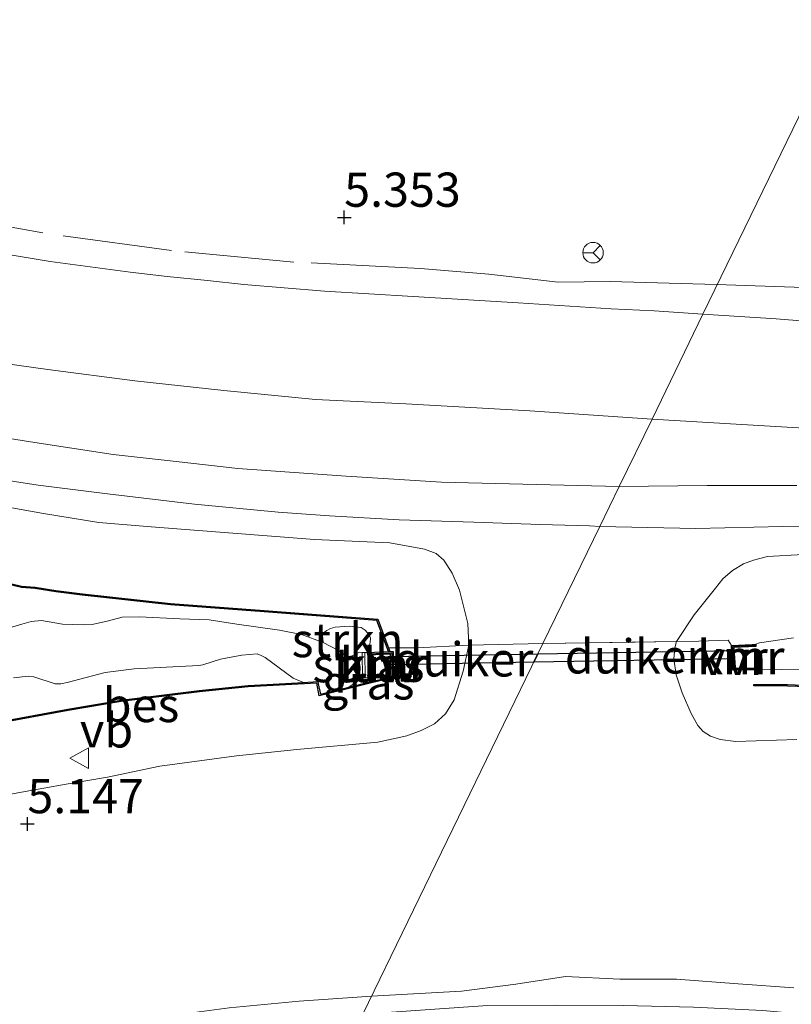
# Model space of a CAD drawing. Units: metres. Extents: x 56444 to 60009, y 437498 to 443750.
# Drawn here: x 58263 to 58319, y 439437 to 439509 of the extents above; entities that cross this region are included whole.
import ezdxf
from ezdxf.enums import TextEntityAlignment as Align

# ---------------------------------------------------------------- set-up
doc = ezdxf.new("R2010")
doc.units = ezdxf.units.M
doc.linetypes.add('IE-TERREINAFSCHEIDING', pattern=[10, 8, -2])
doc.layers.get('0').update_dxf_attribs({"lineweight": 25})
for name, color, linetype, lineweight in [('B-ME-GR-STRUIKEN-GV-B6', 93, 'Continuous', 18), ('B-ME-GW-HOOGTEPUNT-S-B1', 10, 'Continuous', 25), ('B-ME-GW-KRUINLIJN-L-B1', 93, 'Continuous', 18), ('B-ME-IE-GRASLAND-GV-B6', 93, 'Continuous', 18), ('B-ME-IE-HULPGEOMETRIE-L-B1', 53, 'Continuous', 18), ('B-ME-IE-TERREINAFSCHEIDING-RASTERHEKWERK-L-B1', 8, 'IE-TERREINAFSCHEIDING', 18), ('B-ME-KW-DUIKER-GV-B6', 10, 'Continuous', 25), ('B-ME-KW-STUW-GV-B6', 173, 'Continuous', 18), ('B-ME-KW-STUW-L-B1', 173, 'Continuous', 18), ('B-ME-KW-VUILVANGROOSTER-L-B1', 10, 'Continuous', 25), ('B-ME-OB-BESCHOEIING-GV-B6', 10, 'Continuous', 25), ('B-ME-OG-WATER-GV-B6', 153, 'Continuous', 18), ('B-ME-VH-VERH_SOORT-BITUMEN-GV-B6', 8, 'IE-TERREINAFSCHEIDING-NATUURLIJK-HOUTWAL', 18), ('B-ME-VV-KADEMUUR-GV-B6', 10, 'Continuous', 25), ('B-ME-VV-KADEMUUR-L-B1', 10, 'Continuous', 25), ('B-ME-VW-MEUBILAIR_WEGMEUBILAIR-RONA-S-B1', 8, 'Continuous', 18), ('B-ME-VW-MEUBILAIR_WEGMEUBILAIR-VERKEERSBORD-S-B1', 8, 'Continuous', 18)]:
    doc.layers.add(name, color=color, linetype=linetype, lineweight=lineweight)
doc.styles.add('NLCS-ISO', font='NLCS-ISO.TTF')
doc.linetypes.add('IE-TERREINAFSCHEIDING-NATUURLIJK-HOUTWAL', pattern='A,7,-1.5,[67,NLCS.SHX,S=0.75,R=45,X=0,Y=0],-1.5,7,-1.5,[70,NLCS.SHX,S=0.75,R=0,X=0,Y=0],-1.5', length=20)

# ---------------------------------------------------------------- blocks, each defined once
blk = doc.blocks.new('verkeersbord')
for p, q in [((0, 0.75), (-0.75, -0.625)), ((0.75, -0.625), (0, 0.75)), ((-0.75, -0.625), (0.75, -0.625))]:
    blk.add_line(p, q)
blk = doc.blocks.new('wegwijzer')
for q in [(0, 0.75), (-0.53, -0.53), (0.53, -0.53)]:
    blk.add_line((0, 0), q)
blk.add_circle((0, 0), 0.75)
blk = doc.blocks.new('hoogtepunt')
for p, q in [((-0.5, 0), (0.5, 0)), ((0, 0.5), (0, -0.5))]:
    blk.add_line(p, q)

msp = doc.modelspace()

# ---------------------------------------------------------------- linework, layer by layer
at = {"layer": 'B-ME-GR-STRUIKEN-GV-B6'}
msp.add_polyline3d([(58288.3185, 439462.8735, 2.623), (58287.9185, 439462.8679, 2.561), (58287.7257, 439462.9033, 2.561), (58287.1944, 439462.6393, 2.561), (58286.9421, 439462.5838, 2.561), (58286.7699, 439462.6199, 2.561), (58286.1396, 439463.0561, 2.561), (58285.0688, 439463.6112, 2.561), (58285.0267, 439464.1163, 2.683), (58285.094, 439464.306, 2.717), (58285.3452, 439464.4929, 2.779), (58285.6141, 439464.6187, 2.803), (58285.9362, 439464.7179, 2.807), (58286.9937, 439464.7976, 2.865), (58287.8448, 439464.6935, 2.899), (58288.1303, 439464.5056, 2.899), (58288.4214, 439464.1575, 2.901), (58288.5225, 439463.9139, 2.907), (58288.5088, 439463.6057, 2.841), (58288.4366, 439463.3103, 2.643), (58288.3185, 439462.8735, 2.623)], dxfattribs=at)
at = {"layer": 'B-ME-GW-KRUINLIJN-L-B1'}
for points in [[(58257.5415, 439451.6432, 4.9942), (58263.0219, 439452.6735, 5.0212), (58266.2879, 439453.2456, 5.0185), (58269.3033, 439453.775, 4.9564), (58273.126, 439454.5696, 4.9321), (58278.7331, 439455.3195, 4.9861), (58283.1412, 439455.7863, 5.0725), (58289.0593, 439456.3197, 5.1103), (58291.1858, 439456.7768, 5.1265), (58292.2249, 439457.1813, 5.1454), (58293.1926, 439457.6642, 5.1346), (58293.9987, 439458.4006, 5.1022), (58294.6472, 439459.4215, 5.0401), (58295.2916, 439461.5171, 5.0698), (58295.7151, 439463.4176, 5.0196), (58295.6509, 439464.988, 5.0293), (58295.0225, 439467.4384, 4.9915), (58294.4924, 439468.6698, 4.9915), (58293.8819, 439469.6228, 5.0293), (58293.3299, 439470.1095, 5.0644), (58292.4848, 439470.4209, 5.0806), (58289.9509, 439470.8839, 5.1049), (58284.4288, 439471.1217, 5.1589), (58272.4894, 439472.0536, 5.1724), (58268.6753, 439472.3823, 5.1751), (58264.6195, 439473.0253, 5.1913), (58257.3843, 439474.3351, 5.2264)], [(58320.1564, 439470.0431, 5.235), (58317.5395, 439469.8853, 5.263), (58316.5142, 439469.6327, 5.261), (58315.7893, 439469.3512, 5.207), (58314.9765, 439468.8698, 5.185), (58314.2808, 439468.2597, 5.157), (58313.7343, 439467.5682, 5.157), (58312.1764, 439465.6216, 5.061), (58310.8934, 439463.68, 4.961), (58310.7634, 439463.221, 4.973), (58310.7069, 439462.419, 4.981), (58310.8718, 439461.2401, 4.965), (58311.2996, 439459.9279, 4.955), (58311.9533, 439458.4184, 5.073), (58312.4399, 439457.5382, 5.131), (58312.8279, 439457.1057, 5.105), (58313.3793, 439456.7583, 5.135), (58314.087, 439456.516, 5.137), (58315.2356, 439456.3756, 5.133), (58319.6908, 439456.5178, 5.023)]]:
    msp.add_polyline3d(points, dxfattribs=at)
at = {"layer": 'B-ME-IE-GRASLAND-GV-B6'}
for points in [[(58322.736, 439486.8971, 5.3973), (58318.1778, 439487.2582, 5.4133), (58312.8264, 439487.5968, 5.4153), (58328.1674, 439519.164, 5.5958)], [(58328.1674, 439519.164, 5.5958), (58312.8264, 439487.5968, 5.4153)], [(58312.8264, 439487.5968, 5.4153), (58309.2587, 439487.842, 5.4056), (58306.1051, 439487.9872, 5.4005), (58299.3151, 439488.4408, 5.3954), (58291.6373, 439488.8834, 5.4111), (58285.16, 439489.2863, 5.419), (58279.2649, 439489.7708, 5.4237), (58276.6227, 439490.05, 5.4237), (58273.6565, 439490.346, 5.4158), (58270.9546, 439490.6734, 5.4158), (58265.1099, 439491.459, 5.4206), (58258.5395, 439492.5521, 5.4158), (58253.1353, 439493.456, 5.4111), (58246.0188, 439494.8843, 5.4095), (58238.7169, 439496.5492, 5.4017), (58233.9298, 439497.6328, 5.3985), (58227.3712, 439499.4608, 5.4048), (58221.0484, 439501.3277, 5.4237), (58213.8647, 439503.6441, 5.4237), (58206.9676, 439506.0514, 5.4221), (58199.7879, 439508.6788, 5.408)], [(58198.2908, 439490.0092, 5.2723), (58207.4992, 439486.8774, 5.2696), (58215.793, 439484.3426, 5.2777), (58221.5229, 439482.57, 5.2426), (58224.9268, 439481.5536, 5.2345), (58232.0219, 439479.7973, 5.2588), (58240.5769, 439477.53, 5.2372), (58249.2079, 439475.8934, 5.2561), (58257.3843, 439474.3351, 5.2264), (58264.6195, 439473.0253, 5.1913), (58268.6753, 439472.3823, 5.1751), (58272.4894, 439472.0536, 5.1724), (58284.4288, 439471.1217, 5.1589), (58289.9509, 439470.8839, 5.1049), (58292.4848, 439470.4209, 5.0806), (58293.3299, 439470.1095, 5.0644), (58293.8819, 439469.6228, 5.0293), (58294.4924, 439468.6698, 4.9915), (58295.0225, 439467.4384, 4.9915), (58295.6509, 439464.988, 5.0293), (58295.7151, 439463.4176, 5.0196)], [(58295.7151, 439463.4176, 5.0196), (58295.6509, 439464.988, 5.0293), (58295.0225, 439467.4384, 4.9915), (58294.4924, 439468.6698, 4.9915), (58293.8819, 439469.6228, 5.0293), (58293.3299, 439470.1095, 5.0644), (58292.4848, 439470.4209, 5.0806), (58289.9509, 439470.8839, 5.1049), (58284.4288, 439471.1217, 5.1589), (58272.4894, 439472.0536, 5.1724), (58268.6753, 439472.3823, 5.1751), (58264.6195, 439473.0253, 5.1913), (58257.3843, 439474.3351, 5.2264), (58249.2079, 439475.8934, 5.2561), (58240.5769, 439477.53, 5.2372), (58232.0219, 439479.7973, 5.2588), (58224.9268, 439481.5536, 5.2345), (58221.5229, 439482.57, 5.2426), (58215.793, 439484.3426, 5.2777), (58207.4992, 439486.8774, 5.2696), (58198.2908, 439490.0092, 5.2723)], [(58259.3326, 439484.3469, 5.3848), (58264.9434, 439483.5661, 5.3564), (58271.3002, 439482.7172, 5.3533), (58277.817, 439482.027, 5.3423), (58284.498, 439481.3592, 5.3423), (58291.1002, 439481.0426, 5.3722), (58300.1662, 439480.5396, 5.3785), (58309.1047, 439479.9388, 5.3959), (58306.7069, 439475.0048, 5.397), (58300.6537, 439475.147, 5.4338), (58293.7197, 439475.33, 5.4136), (58286.7468, 439475.7551, 5.3994), (58278.8311, 439476.3277, 5.3771), (58274.3123, 439476.8286, 5.3913), (58269.7142, 439477.3352, 5.3852), (58263.6773, 439478.2606, 5.3954), (58256.455, 439479.4163, 5.4035)], [(58319.6805, 439475.0764, 5.395), (58313.1302, 439475.07, 5.395), (58306.7069, 439475.0048, 5.397), (58309.1047, 439479.9388, 5.3959)], [(58309.1047, 439479.9388, 5.3959), (58315.2601, 439479.5512, 5.4039), (58322.2809, 439479.1401, 5.4139)], [(58257.3031, 439476.1672, 5.3306), (58264.2304, 439475.0972, 5.2961), (58269.3123, 439474.4709, 5.3164), (58275.6543, 439473.7176, 5.3387), (58281.7864, 439473.1237, 5.2921), (58285.5417, 439472.8573, 5.288), (58290.627, 439472.5622, 5.282), (58296.0701, 439472.3928, 5.3063), (58300.9384, 439472.2231, 5.3076), (58304.5339, 439472.1208, 5.288), (58305.2916, 439472.0925, 5.2835), (58301.1268, 439463.5226, 5.0431), (58295.7151, 439463.4176, 5.0196)], [(58310.8934, 439463.68, 4.961), (58301.1268, 439463.5226, 5.0431), (58305.2916, 439472.0925, 5.2835), (58312.3061, 439471.9287, 5.3135), (58318.6595, 439472.0853, 5.3515), (58323.1704, 439472.0265, 5.3215)], [(58319.6908, 439456.5178, 5.023), (58315.2356, 439456.3756, 5.133), (58314.087, 439456.516, 5.137), (58313.3793, 439456.7583, 5.135), (58312.8279, 439457.1057, 5.105), (58312.4399, 439457.5382, 5.131), (58311.9533, 439458.4184, 5.073), (58311.2996, 439459.9279, 4.955), (58310.8718, 439461.2401, 4.965), (58310.7069, 439462.419, 4.981), (58310.7634, 439463.221, 4.973), (58310.8934, 439463.68, 4.961), (58312.1764, 439465.6216, 5.061), (58313.7343, 439467.5682, 5.157), (58314.2808, 439468.2597, 5.157), (58314.9765, 439468.8698, 5.185), (58315.7893, 439469.3512, 5.207), (58316.5142, 439469.6327, 5.261), (58317.5395, 439469.8853, 5.263), (58320.1564, 439470.0431, 5.235)], [(58320.1564, 439470.0431, 5.235), (58317.5395, 439469.8853, 5.263), (58316.5142, 439469.6327, 5.261), (58315.7893, 439469.3512, 5.207), (58314.9765, 439468.8698, 5.185), (58314.2808, 439468.2597, 5.157), (58313.7343, 439467.5682, 5.157), (58312.1764, 439465.6216, 5.061), (58310.8934, 439463.68, 4.961)], [(58260.8626, 439468.1277, 2.6692), (58263.0086, 439467.6285, 2.6681), (58264.0043, 439467.5479, 2.7173), (58265.5239, 439467.3114, 2.7542), (58267.461, 439467.064, 2.6683), (58273.9055, 439466.3659, 2.6843), (58280.7477, 439465.8462, 2.696), (58288.9922, 439465.2181, 3.0668), (58289.8351, 439462.9428, 2.9828), (58288.3185, 439462.8735, 2.623)], [(58261.1199, 439457.6511, 3.395), (58266.4257, 439458.6264, 3.4272), (58270.3154, 439459.2863, 3.4668), (58276.0251, 439459.9963, 3.5089), (58279.5869, 439460.3536, 3.5559), (58284.5982, 439460.6437, 3.4322), (58284.7839, 439459.7136, 3.6357), (58290.1873, 439461.0365, 3.6029), (58290.1746, 439462.9584, 3.5366), (58289.94, 439462.9476, 3.3542), (58289.0638, 439465.313, 3.4495), (58280.7553, 439465.9459, 3.5262), (58273.9147, 439466.4655, 3.4396), (58267.4727, 439467.1633, 3.3406), (58265.5373, 439467.4105, 3.2787), (58264.0197, 439467.6467, 2.7862), (58263.0313, 439467.7259, 2.7862), (58260.882, 439468.2259, 3.2614)], [(58288.3185, 439462.8735, 2.623), (58288.4366, 439463.3103, 2.643), (58288.5088, 439463.6057, 2.841), (58288.5225, 439463.9139, 2.907), (58288.4214, 439464.1575, 2.901), (58288.1303, 439464.5056, 2.899), (58287.8448, 439464.6935, 2.899), (58286.9937, 439464.7976, 2.865), (58285.9362, 439464.7179, 2.807), (58285.6141, 439464.6187, 2.803), (58285.3452, 439464.4929, 2.779), (58285.094, 439464.306, 2.717), (58285.0267, 439464.1163, 2.683), (58285.0688, 439463.6112, 2.561), (58283.4825, 439464.1791, 2.561), (58281.8837, 439464.5032, 2.561), (58278.7692, 439464.9504, 2.561), (58276.7426, 439465.2613, 2.561), (58274.5977, 439465.3285, 2.561), (58271.6361, 439465.4909, 2.561), (58270.3888, 439465.4639, 2.561), (58269.3745, 439465.1933, 2.561), (58268.1946, 439464.9329, 2.561), (58267.5287, 439464.9047, 2.561), (58266.0261, 439464.9513, 2.561), (58264.4927, 439465.2035, 2.561), (58263.7345, 439465.1298, 2.561), (58263.038, 439464.9559, 2.561), (58262.1449, 439464.6868, 2.561)], [(58295.7151, 439463.4176, 5.0196), (58295.2916, 439461.5171, 5.0698), (58294.6472, 439459.4215, 5.0401), (58293.9987, 439458.4006, 5.1022), (58293.1926, 439457.6642, 5.1346), (58292.2249, 439457.1813, 5.1454), (58291.1858, 439456.7768, 5.1265), (58289.0593, 439456.3197, 5.1103), (58283.1412, 439455.7863, 5.0725), (58278.7331, 439455.3195, 4.9861), (58273.126, 439454.5696, 4.9321), (58269.3033, 439453.775, 4.9564), (58266.2879, 439453.2456, 5.0185), (58263.0219, 439452.6735, 5.0212), (58257.5415, 439451.6432, 4.9942), (58255.4236, 439451.2038, 4.9861), (58251.769, 439450.3496, 5.0077), (58243.2423, 439447.6883, 5.1292), (58232.8103, 439444.4844, 5.0968), (58223.7677, 439441.8654, 4.9915), (58212.2049, 439437.4587, 5.0158), (58202.8074, 439433.95, 4.9969), (58193.5419, 439430.443, 4.9996)], [(58202.8074, 439433.95, 4.9969), (58212.2049, 439437.4587, 5.0158), (58223.7677, 439441.8654, 4.9915), (58232.8103, 439444.4844, 5.0968), (58243.2423, 439447.6883, 5.1292), (58251.769, 439450.3496, 5.0077), (58255.4236, 439451.2038, 4.9861), (58257.5415, 439451.6432, 4.9942), (58263.0219, 439452.6735, 5.0212), (58266.2879, 439453.2456, 5.0185), (58269.3033, 439453.775, 4.9564), (58273.126, 439454.5696, 4.9321), (58278.7331, 439455.3195, 4.9861), (58283.1412, 439455.7863, 5.0725), (58289.0593, 439456.3197, 5.1103), (58291.1858, 439456.7768, 5.1265), (58292.2249, 439457.1813, 5.1454), (58293.1926, 439457.6642, 5.1346), (58293.9987, 439458.4006, 5.1022), (58294.6472, 439459.4215, 5.0401), (58295.2916, 439461.5171, 5.0698), (58295.7151, 439463.4176, 5.0196), (58301.1268, 439463.5226, 5.0431), (58287.9687, 439436.4471, 5.3371)], [(58322.2994, 439436.2524, 5.3111), (58317.2112, 439436.7019, 5.2991), (58312.144, 439436.9655, 5.3251), (58307.0081, 439437.0836, 5.3511), (58302.02, 439437.0927, 5.3611), (58296.7427, 439437.0464, 5.3951), (58287.9687, 439436.4471, 5.3371), (58301.1268, 439463.5226, 5.0431), (58310.8934, 439463.68, 4.961)], [(58310.8934, 439463.68, 4.961), (58310.7634, 439463.221, 4.973), (58310.7069, 439462.419, 4.981), (58310.8718, 439461.2401, 4.965), (58311.2996, 439459.9279, 4.955), (58311.9533, 439458.4184, 5.073), (58312.4399, 439457.5382, 5.131), (58312.8279, 439457.1057, 5.105), (58313.3793, 439456.7583, 5.135), (58314.087, 439456.516, 5.137), (58315.2356, 439456.3756, 5.133), (58319.6908, 439456.5178, 5.023)], [(58316.6893, 439463.4719, 2.681), (58316.4267, 439463.4592, 2.9027), (58314.917, 439463.3864, 3.435), (58315.004, 439461.5845, 3.443), (58316.4892, 439461.6107, 2.9919), (58316.6512, 439461.6136, 2.681), (58318.5376, 439461.6298, 2.681), (58320.9651, 439461.6035, 2.681)], [(58319.4351, 439463.9409, 2.681), (58316.9625, 439463.5859, 2.681), (58316.6893, 439463.4719, 2.681)], [(58262.424, 439461.0195, 2.561), (58263.4961, 439461.1516, 2.561), (58263.9118, 439461.1041, 2.561), (58265.469, 439460.574, 2.561), (58265.8842, 439460.5742, 2.561), (58266.3602, 439460.6753, 2.561), (58269.1239, 439461.4098, 2.561), (58271.2489, 439461.6834, 2.561), (58275.975, 439461.9166, 2.561), (58276.275, 439461.9726, 2.561), (58277.568, 439462.389, 2.561), (58279.1299, 439462.6909, 2.561), (58280.2503, 439462.7759, 2.561), (58280.5284, 439462.6647, 2.561), (58280.8356, 439462.5157, 2.561), (58282.877, 439461.0036, 2.561), (58283.6193, 439460.6872, 2.561)], [(58283.6193, 439460.6872, 2.561), (58282.3154, 439460.6117, 3.2272), (58279.579, 439460.4533, 3.1604), (58276.0139, 439460.0956, 3.0377), (58270.3009, 439459.3852, 2.9606), (58266.4083, 439458.7249, 2.8886), (58261.0982, 439457.7488, 2.9225), (58259.0414, 439457.2114, 2.8782), (58257.1408, 439456.7687, 2.7947), (58252.9892, 439455.86, 2.9), (58252.9128, 439455.8457, 2.8943), (58250.5723, 439455.4072, 2.7182), (58249.0833, 439455.0941, 2.6849), (58242.732, 439453.3655, 2.7756), (58236.796, 439451.5373, 2.824), (58230.2047, 439449.4144, 2.8069), (58225.6101, 439447.6999, 2.8073), (58220.3454, 439446.0098, 2.7596), (58217.557, 439445.0025, 2.7551), (58212.4525, 439443.0842, 2.7929), (58203.9451, 439440.1078, 2.8897), (58196.1249, 439437.329, 2.9439)], [(58289.7622, 439461.0354, 3.3728), (58288.4888, 439460.7237, 2.7991), (58286.9508, 439460.3471, 2.561), (58287.9446, 439461.0231, 2.561), (58288.3446, 439461.0287, 2.623), (58289.7622, 439461.0354, 3.3728)], [(58329.3909, 439459.7818, 3.531), (58329.3967, 439459.8817, 3.243), (58324.4672, 439460.1677, 3.285), (58321.2145, 439460.4503, 3.191), (58319.0068, 439460.5252, 3.159), (58316.5531, 439460.5443, 3.233), (58316.5523, 439460.4443, 3.361), (58319.0047, 439460.4252, 3.361), (58321.2085, 439460.3504, 3.413), (58324.46, 439460.0679, 3.507), (58329.3909, 439459.7818, 3.531)]]:
    msp.add_polyline3d(points, dxfattribs=at)
at = {"layer": 'B-ME-IE-HULPGEOMETRIE-L-B1'}
msp.add_polyline3d([(58365.8476, 439596.6984, 4.8083), (58355.3443, 439575.0858, 5.473), (58355.1244, 439574.6332, 5.4998), (58351.8127, 439567.8189, 5.6381), (58349.6886, 439563.448, 5.4282), (58349.3744, 439562.8016, 5.4357), (58345.6512, 439555.1404, 5.5999), (58341.3826, 439546.3568, 5.6784), (58341.1419, 439545.8616, 5.6785), (58335.8327, 439534.9368, 5.9607), (58333.3466, 439529.8213, 6.0819), (58333.0988, 439529.3114, 6.0821), (58329.7932, 439522.5094, 6.2165), (58328.9008, 439520.6732, 6.1672), (58328.1674, 439519.164, 5.5958), (58312.8264, 439487.5968, 5.4153), (58309.1047, 439479.9388, 5.3959), (58306.7069, 439475.0048, 5.397), (58305.2916, 439472.0925, 5.2835), (58301.1268, 439463.5226, 5.0431), (58287.9687, 439436.4471, 5.3371), (58263.9511, 439387.0262, 5.6598), (58274.16, 439358.2785, 5.7318)], dxfattribs=at)
at = {"layer": 'B-ME-IE-TERREINAFSCHEIDING-RASTERHEKWERK-L-B1'}
for points in [[(58320.1933, 439489.5543, 5.4386), (58313.8045, 439489.7796, 5.4558), (58306.0421, 439489.995, 5.4873), (58302.2398, 439489.9494, 5.5062), (58297.1763, 439490.5158, 5.4527), (58292.176, 439490.9493, 5.4558), (58282.9204, 439491.4037, 5.4369), (58273.9788, 439492.2423, 5.3928), (58264.5693, 439493.5377, 5.418), (58254.6144, 439495.3148, 5.4243), (58246.2713, 439496.808, 5.3802), (58241.0481, 439497.8349, 5.3235), (58237.8229, 439498.9526, 5.3046), (58234.153, 439499.8645, 5.3645), (58228.1844, 439502.1981, 5.3834), (58224.1784, 439503.2858, 5.3708), (58213.4626, 439506.8113, 5.3739), (58204.7304, 439509.4767, 5.4338), (58194.7543, 439513.4479, 5.4401)], [(58289.8385, 439463.2215, 3.3653), (58291.9335, 439463.2132, 4.1287), (58295.7151, 439463.4176, 5.0196), (58301.1268, 439463.5226, 5.0431)], [(58301.1268, 439463.5226, 5.0431), (58307.8679, 439463.6312, 5.0924), (58310.8934, 439463.68, 4.961), (58312.5295, 439463.7125, 4.4391), (58314.6744, 439463.7667, 3.6691), (58314.917, 439463.3864, 3.435)], [(58288.6095, 439437.7658, 5.3865), (58295.1733, 439438.1287, 5.4345), (58299.1378, 439438.6255, 5.4385), (58302.7818, 439439.2028, 5.4005), (58306.759, 439439.0024, 5.3725), (58310.8947, 439439.0009, 5.3685), (58315.3895, 439438.6659, 5.3865), (58319.4575, 439438.3669, 5.3825)], [(58288.6095, 439437.7658, 5.3865), (58283.3104, 439437.405, 5.2964), (58278.1964, 439436.9157, 5.2667), (58274.1854, 439436.363, 5.2766), (58265.6403, 439434.7788, 5.2667), (58259.6547, 439433.5685, 5.2914), (58254.5006, 439432.3762, 5.3013), (58247.88, 439430.5809, 5.3384), (58240.4587, 439428.2107, 5.4003), (58233.2564, 439425.7543, 5.336), (58228.7091, 439424.1373, 5.3731), (58219.9206, 439420.9553, 5.3211), (58209.1166, 439417.1556, 5.2766), (58198.5113, 439413.2897, 5.3038)]]:
    msp.add_polyline3d(points, dxfattribs=at)
at = {"layer": 'B-ME-KW-DUIKER-GV-B6'}
for points in [[(58300.7592, 439462.7662, 2.6479), (58300.465, 439462.1608, 2.6472), (58289.9944, 439461.9731, 2.623), (58289.9904, 439462.5732, 2.623), (58300.7592, 439462.7662, 2.6479)], [(58300.465, 439462.1608, 2.6472), (58300.7592, 439462.7662, 2.6479), (58315.0847, 439463.0229, 2.681), (58315.1137, 439462.4233, 2.681), (58300.465, 439462.1608, 2.6472)]]:
    msp.add_polyline3d(points, dxfattribs=at)
at = {"layer": 'B-ME-KW-STUW-GV-B6'}
msp.add_polyline3d([(58288.3211, 439462.6867, 2.623), (58288.3419, 439461.2184, 2.623), (58288.3446, 439461.0287, 2.623), (58287.9446, 439461.0231, 2.561), (58287.9185, 439462.8679, 2.561), (58288.3185, 439462.8735, 2.623), (58288.3211, 439462.6867, 2.623)], dxfattribs=at)
at = {"layer": 'B-ME-KW-STUW-L-B1'}
msp.add_line((58288.1446, 439461.0259, 2.683), (58288.1185, 439462.8707, 2.683), dxfattribs=at)
at = {"layer": 'B-ME-KW-VUILVANGROOSTER-L-B1'}
msp.add_line((58315.0834, 439463.1748, 2.681), (58315.1665, 439461.7771, 2.681), dxfattribs=at)
at = {"layer": 'B-ME-OB-BESCHOEIING-GV-B6'}
for points in [[(58260.882, 439468.2259, 3.2614), (58263.0313, 439467.7259, 2.7862), (58264.0197, 439467.6467, 2.7862), (58265.5373, 439467.4105, 3.2787), (58267.4727, 439467.1633, 3.3406), (58273.9147, 439466.4655, 3.4396), (58280.7553, 439465.9459, 3.5262), (58289.0638, 439465.313, 3.4495), (58289.94, 439462.9476, 3.3542), (58289.8351, 439462.9428, 2.9828), (58288.9922, 439465.2181, 3.0668), (58280.7477, 439465.8462, 2.696), (58273.9055, 439466.3659, 2.6843), (58267.461, 439467.064, 2.6683), (58265.5239, 439467.3114, 2.7542), (58264.0043, 439467.5479, 2.7173), (58263.0086, 439467.6285, 2.6681), (58260.8626, 439468.1277, 2.6692)], [(58261.0982, 439457.7488, 2.9225), (58266.4083, 439458.7249, 2.8886), (58270.3009, 439459.3852, 2.9606), (58276.0139, 439460.0956, 3.0377), (58279.579, 439460.4533, 3.1604), (58282.3154, 439460.6117, 3.2272), (58283.6193, 439460.6872, 2.561), (58284.6792, 439460.7485, 2.561), (58284.7129, 439460.58, 2.561), (58284.8615, 439459.8356, 2.561), (58286.9508, 439460.3471, 2.561), (58288.4888, 439460.7237, 2.7991), (58289.7622, 439461.0354, 3.3728), (58290.1873, 439461.0365, 3.6029)], [(58290.1873, 439461.0365, 3.6029), (58284.7839, 439459.7136, 3.6357), (58284.5982, 439460.6437, 3.4322), (58279.5869, 439460.3536, 3.5559), (58276.0251, 439459.9963, 3.5089), (58270.3154, 439459.2863, 3.4668), (58266.4257, 439458.6264, 3.4272), (58261.1199, 439457.6511, 3.395)], [(58329.3909, 439459.7818, 3.531), (58324.46, 439460.0679, 3.507), (58321.2085, 439460.3504, 3.413), (58319.0047, 439460.4252, 3.361), (58316.5523, 439460.4443, 3.361), (58316.5531, 439460.5443, 3.233), (58319.0068, 439460.5252, 3.159), (58321.2145, 439460.4503, 3.191), (58324.4672, 439460.1677, 3.285), (58329.3967, 439459.8817, 3.243), (58329.3909, 439459.7818, 3.531)]]:
    msp.add_polyline3d(points, dxfattribs=at)
at = {"layer": 'B-ME-OG-WATER-GV-B6'}
for points in [[(58262.1449, 439464.6868, 2.561), (58263.038, 439464.9559, 2.561), (58263.7345, 439465.1298, 2.561), (58264.4927, 439465.2035, 2.561), (58266.0261, 439464.9513, 2.561), (58267.5287, 439464.9047, 2.561), (58268.1946, 439464.9329, 2.561), (58269.3745, 439465.1933, 2.561), (58270.3888, 439465.4639, 2.561), (58271.6361, 439465.4909, 2.561), (58274.5977, 439465.3285, 2.561), (58276.7426, 439465.2613, 2.561), (58278.7692, 439464.9504, 2.561), (58281.8837, 439464.5032, 2.561), (58283.4825, 439464.1791, 2.561), (58285.0688, 439463.6112, 2.561), (58286.1396, 439463.0561, 2.561), (58286.7699, 439462.6199, 2.561), (58286.9421, 439462.5838, 2.561), (58287.1944, 439462.6393, 2.561), (58287.7257, 439462.9033, 2.561), (58287.9185, 439462.8679, 2.561), (58287.9446, 439461.0231, 2.561), (58286.9508, 439460.3471, 2.561), (58284.8615, 439459.8356, 2.561), (58284.7129, 439460.58, 2.561), (58284.6792, 439460.7485, 2.561), (58283.6193, 439460.6872, 2.561), (58282.877, 439461.0036, 2.561), (58280.8356, 439462.5157, 2.561), (58280.5284, 439462.6647, 2.561), (58280.2503, 439462.7759, 2.561), (58279.1299, 439462.6909, 2.561), (58277.568, 439462.389, 2.561), (58276.275, 439461.9726, 2.561), (58275.975, 439461.9166, 2.561), (58271.2489, 439461.6834, 2.561), (58269.1239, 439461.4098, 2.561), (58266.3602, 439460.6753, 2.561), (58265.8842, 439460.5742, 2.561), (58265.469, 439460.574, 2.561), (58263.9118, 439461.1041, 2.561), (58263.4961, 439461.1516, 2.561), (58262.424, 439461.0195, 2.561)], [(58320.9651, 439461.6035, 2.681), (58318.5376, 439461.6298, 2.681), (58316.6512, 439461.6136, 2.681), (58316.6486, 439461.7636, 2.681), (58315.1468, 439461.7371, 2.681), (58315.0741, 439463.2438, 2.681), (58316.6965, 439463.3221, 2.681), (58316.6893, 439463.4719, 2.681), (58316.9625, 439463.5859, 2.681), (58319.4351, 439463.9409, 2.681)], [(58288.3211, 439462.6867, 2.623), (58289.9892, 439462.763, 2.623), (58289.9994, 439461.2228, 2.623), (58288.3419, 439461.2184, 2.623), (58288.3211, 439462.6867, 2.623)]]:
    msp.add_polyline3d(points, dxfattribs=at)
at = {"layer": 'B-ME-VH-VERH_SOORT-BITUMEN-GV-B6'}
for points in [[(58258.5395, 439492.5521, 5.4158), (58265.1099, 439491.459, 5.4206), (58270.9546, 439490.6734, 5.4158), (58273.6565, 439490.346, 5.4158), (58276.6227, 439490.05, 5.4237), (58279.2649, 439489.7708, 5.4237), (58285.16, 439489.2863, 5.419), (58291.6373, 439488.8834, 5.4111), (58299.3151, 439488.4408, 5.3954), (58306.1051, 439487.9872, 5.4005), (58309.2587, 439487.842, 5.4056), (58312.8264, 439487.5968, 5.4153), (58309.1047, 439479.9388, 5.3959), (58300.1662, 439480.5396, 5.3785), (58291.1002, 439481.0426, 5.3722), (58284.498, 439481.3592, 5.3423), (58277.817, 439482.027, 5.3423), (58271.3002, 439482.7172, 5.3533), (58264.9434, 439483.5661, 5.3564), (58259.3326, 439484.3469, 5.3848)], [(58322.2809, 439479.1401, 5.4139), (58315.2601, 439479.5512, 5.4039), (58309.1047, 439479.9388, 5.3959), (58312.8264, 439487.5968, 5.4153), (58318.1778, 439487.2582, 5.4133), (58322.736, 439486.8971, 5.3973)], [(58256.455, 439479.4163, 5.4035), (58263.6773, 439478.2606, 5.3954), (58269.7142, 439477.3352, 5.3852), (58274.3123, 439476.8286, 5.3913), (58278.8311, 439476.3277, 5.3771), (58286.7468, 439475.7551, 5.3994), (58293.7197, 439475.33, 5.4136), (58300.6537, 439475.147, 5.4338), (58306.7069, 439475.0048, 5.397), (58305.2916, 439472.0925, 5.2835), (58304.5339, 439472.1208, 5.288), (58300.9384, 439472.2231, 5.3076), (58296.0701, 439472.3928, 5.3063), (58290.627, 439472.5622, 5.282), (58285.5417, 439472.8573, 5.288), (58281.7864, 439473.1237, 5.2921), (58275.6543, 439473.7176, 5.3387), (58269.3123, 439474.4709, 5.3164), (58264.2304, 439475.0972, 5.2961), (58257.3031, 439476.1672, 5.3306)], [(58305.2916, 439472.0925, 5.2835), (58306.7069, 439475.0048, 5.397), (58313.1302, 439475.07, 5.395), (58319.6805, 439475.0764, 5.395)], [(58323.1704, 439472.0265, 5.3215), (58318.6595, 439472.0853, 5.3515), (58312.3061, 439471.9287, 5.3135), (58305.2916, 439472.0925, 5.2835)]]:
    msp.add_polyline3d(points, dxfattribs=at)
at = {"layer": 'B-ME-VV-KADEMUUR-GV-B6'}
for points in [[(58316.6893, 439463.4719, 2.681), (58316.6965, 439463.3221, 2.681), (58315.0741, 439463.2438, 2.681), (58315.1468, 439461.7371, 2.681), (58316.6486, 439461.7636, 2.681), (58316.6512, 439461.6136, 2.681), (58316.4892, 439461.6107, 2.9919), (58315.004, 439461.5845, 3.443), (58314.917, 439463.3864, 3.435), (58316.4267, 439463.4592, 2.9027), (58316.6893, 439463.4719, 2.681)], [(58288.3211, 439462.6867, 2.623), (58288.3185, 439462.8735, 2.623), (58289.8351, 439462.9428, 2.9828), (58289.94, 439462.9476, 3.3542), (58290.1746, 439462.9584, 3.5366), (58290.1873, 439461.0365, 3.6029), (58289.7622, 439461.0354, 3.3728), (58288.3446, 439461.0287, 2.623), (58288.3419, 439461.2184, 2.623), (58289.9994, 439461.2228, 2.623), (58289.9892, 439462.763, 2.623), (58288.3211, 439462.6867, 2.623)]]:
    msp.add_polyline3d(points, dxfattribs=at)
at = {"layer": 'B-ME-VV-KADEMUUR-L-B1'}
for points in [[(58316.6929, 439463.397, 2.879), (58314.9956, 439463.3151, 3.435), (58315.0754, 439461.6608, 3.443), (58316.6499, 439461.6886, 2.993)], [(58288.3198, 439462.7779, 2.9657), (58290.0796, 439462.8583, 3.578), (58290.0911, 439461.1319, 3.6173), (58288.3432, 439461.1273, 2.9142)]]:
    msp.add_polyline3d(points, dxfattribs=at)

# ---------------------------------------------------------------- block references
at = {"layer": 'B-ME-GW-HOOGTEPUNT-S-B1', "rotation": 90}
for p in [(58286.6044, 439494.6687, 5.3529), (58286.6044, 439494.6687, 5.3529), (58263.4509, 439450.3461, 5.1467), (58263.4509, 439450.3461, 5.1467)]:
    msp.add_blockref('hoogtepunt', p, dxfattribs=at)
at = {"layer": 'B-ME-VW-MEUBILAIR_WEGMEUBILAIR-RONA-S-B1', "rotation": 90}
msp.add_blockref('wegwijzer', (58304.7927, 439492.0934, 5.4202), dxfattribs=at)
at = {"layer": 'B-ME-VW-MEUBILAIR_WEGMEUBILAIR-VERKEERSBORD-S-B1', "rotation": 90}
msp.add_blockref('verkeersbord', (58267.2936, 439455.1509, 4.5953), dxfattribs=at)

# ---------------------------------------------------------------- texts
at = {"layer": 'B-ME-GR-STRUIKEN-GV-B6', "ltscale": 0.2, "style": 'NLCS-ISO'}
msp.add_text('strkn', height=2.5, dxfattribs=at).set_placement((58286.85004, 439463.77924), align=Align.MIDDLE_CENTER)
at = {"layer": 'B-ME-GW-HOOGTEPUNT-S-B1', "ltscale": 0.2, "style": 'NLCS-ISO'}
for s, p in [('5.353', (58286.6044, 439494.6687, 5.3529)), ('5.353', (58286.6044, 439494.6687, 5.3529)), ('5.147', (58263.4509, 439450.3461, 5.1467)), ('5.147', (58263.4509, 439450.3461, 5.1467))]:
    msp.add_text(s, height=2.5, dxfattribs=at).set_placement(p, align=Align.BOTTOM_LEFT)
at = {"layer": 'B-ME-IE-GRASLAND-GV-B6', "ltscale": 0.2, "style": 'NLCS-ISO'}
msp.add_text('gras', height=2.5, dxfattribs=at).set_placement((58288.3565, 439460.69125), align=Align.MIDDLE_CENTER)
at = {"layer": 'B-ME-KW-DUIKER-GV-B6', "ltscale": 0.2, "style": 'NLCS-ISO'}
for p in [(58307.83751, 439462.58977), (58295.32042, 439462.37263)]:
    msp.add_text('duiker', height=2.5, dxfattribs=at).set_placement(p, align=Align.MIDDLE_CENTER)
at = {"layer": 'B-ME-KW-STUW-GV-B6', "ltscale": 0.2, "style": 'NLCS-ISO'}
msp.add_text('stuw', height=2.5, dxfattribs=at).set_placement((58288.13154, 439461.9483), align=Align.MIDDLE_CENTER)
at = {"layer": 'B-ME-KW-STUW-L-B1', "ltscale": 0.2, "style": 'NLCS-ISO'}
msp.add_text('stuw', height=2.5, dxfattribs=at).set_placement((58288.13155, 439461.9483), align=Align.MIDDLE_CENTER)
at = {"layer": 'B-ME-KW-VUILVANGROOSTER-L-B1', "ltscale": 0.2, "style": 'NLCS-ISO'}
msp.add_text('vvr', height=2.5, dxfattribs=at).set_placement((58315.12495, 439462.47595), align=Align.MIDDLE_CENTER)
at = {"layer": 'B-ME-OB-BESCHOEIING-GV-B6', "ltscale": 0.2, "style": 'NLCS-ISO'}
msp.add_text('bes', height=2.5, dxfattribs=at).set_placement((58271.75533, 439459.03909), align=Align.MIDDLE_CENTER)
at = {"layer": 'B-ME-OG-WATER-GV-B6', "ltscale": 0.2, "style": 'NLCS-ISO'}
msp.add_text('plas', height=2.5, dxfattribs=at).set_placement((58289.1723, 439461.97442), align=Align.MIDDLE_CENTER)
at = {"layer": 'B-ME-VV-KADEMUUR-GV-B6', "ltscale": 0.2, "style": 'NLCS-ISO'}
for p in [(58289.46376, 439461.98177), (58315.60741, 439462.52777)]:
    msp.add_text('kmr', height=2.5, dxfattribs=at).set_placement(p, align=Align.MIDDLE_CENTER)
at = {"layer": 'B-ME-VV-KADEMUUR-L-B1', "ltscale": 0.2, "style": 'NLCS-ISO'}
for p in [(58289.49755, 439461.98307), (58315.57844, 439462.5274)]:
    msp.add_text('kmr', height=2.5, dxfattribs=at).set_placement(p, align=Align.MIDDLE_CENTER)
at = {"layer": 'B-ME-VW-MEUBILAIR_WEGMEUBILAIR-VERKEERSBORD-S-B1', "ltscale": 0.2, "style": 'NLCS-ISO'}
msp.add_text('vb', height=2.5, dxfattribs=at).set_placement((58267.2936, 439455.1509, 4.5953), align=Align.BOTTOM_LEFT)

doc.saveas('drawing.dxf')
